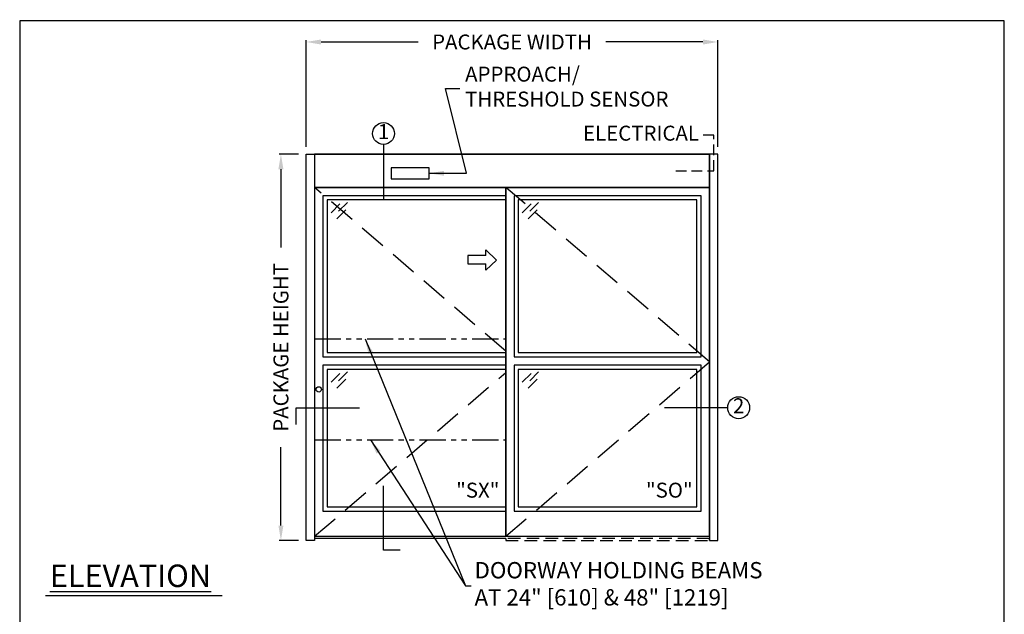
# Model space of a CAD drawing. Units: inches. Extents: x 0 to 13700, y -87 to 5913.
# Drawn here: x 0 to 234, y 101 to 242 of the extents above; entities that cross this region are included whole.
import ezdxf

# ---------------------------------------------------------------- set-up
doc = ezdxf.new("R2010")
doc.units = ezdxf.units.IN
doc.header["$MEASUREMENT"] = 0
doc.header["$PDSIZE"] = -1
doc.linetypes.add('HIDDEN', pattern=[0.075, 0.05, -0.025])
doc.linetypes.add('PHANTOM', pattern=[2.5, 1.25, -0.25, 0.25, -0.25, 0.25, -0.25])
doc.layers.get('0').update_dxf_attribs({"lineweight": 25})
doc.layers.get('Defpoints').update_dxf_attribs({"lineweight": 0})
for name, color, linetype, lineweight in [('BO - ELEVATION', 7, 'HIDDEN', 25), ('DHB - ELEVATION', 7, 'PHANTOM', 25), ('DIM', 7, 'Continuous', 25), ('NOTES', 7, 'Continuous', 25), ('OBJECTS', 7, 'Continuous', 25)]:
    doc.layers.add(name, color=color, linetype=linetype, lineweight=lineweight)
doc.layers.add('ZOOM BOUNDARY', color=40, linetype='Continuous', lineweight=25, plot=False)
doc.styles.add('DIM', font='ARRomD.shx')
doc.dimstyles.get("Standard").update_dxf_attribs({"dimscale": 0, "dimtxt": 0.36, "dimasz": 0.4, "dimexe": 0.05, "dimexo": 0.2, "dimgap": 0.125, "dimtad": 0, "dimdec": 5, "dimzin": 0, "dimdsep": 46, "dimlunit": 4, "dimtxsty": 'DIM', "dimcen": 0.09, "dimclrd": 256, "dimclre": 256, "dimclrt": 256, "dimadec": 0, "dimazin": 0, "dimtfac": 1, "dimtdec": 4, "dimtofl": 0, "dimtmove": 0, "dimatfit": 3, "dimfxl": 1, "dimfrac": 2, "dimtolj": 1, "dimtzin": 0, "dimlwd": -1, "dimlwe": -1, "dimarcsym": 0})

# ---------------------------------------------------------------- blocks, each defined once
blk = doc.blocks.new('*D4815')
at = {"layer": 'Defpoints', "color": 0}
for p in [(62.17, 210.4), (68.17, 210.4), (68.17, 118.4)]:
    blk.add_point(p, dxfattribs=at)
at = {"layer": 'DIM'}
for p, q in [((66.38, 210.4), (61.72, 210.4)), ((62.17, 206.84), (62.17, 188.19)), ((62.17, 121.97), (62.17, 140.62)), ((66.38, 118.4), (61.72, 118.4))]:
    blk.add_line(p, q, dxfattribs=at)
for points in [[(62.76, 206.84), (61.57, 206.84), (62.17, 210.4)], [(61.57, 121.97), (62.76, 121.97), (62.17, 118.4)]]:
    blk.add_solid(points, dxfattribs=at)
at = {"layer": 'DIM', "insert": (62.17, 164.4), "char_height": 3.5644, "attachment_point": 5, "rotation": 90, "style": 'DIM'}
blk.add_mtext('\\A1;{PACKAGE HEIGHT}', dxfattribs=at)
blk = doc.blocks.new('pfeil1')
at = {"color": 0, "linetype": 'ByBlock', "lineweight": -2}
for points in [[(3.67, -15.77), (3.67, 0), (-3.67, 0), (-3.67, -15.77)], [(3.67, -15.77), (8.59, -15.77), (-0.26, -24.73), (-0.26, -24.73), (-9.1, -15.77), (-3.67, -15.77)]]:
    blk.add_lwpolyline(points, dxfattribs=at)
blk = doc.blocks.new('A$C12353')
for p, q in [((3.06, -0.94), (0.94, -3.06)), ((4.83, -0.59), (2.71, -2.71)), ((4.47, -2.35), (2.35, -4.47))]:
    blk.add_line(p, q)
blk = doc.blocks.new('*D4875')
at = {"layer": 'Defpoints', "color": 0}
for p in [(166.17, 237.15), (68.17, 210.4), (166.17, 210.4)]:
    blk.add_point(p, dxfattribs=at)
at = {"layer": 'DIM'}
for p, q in [((68.17, 212.19), (68.17, 237.59)), ((71.73, 237.15), (94.83, 237.15)), ((162.6, 237.15), (139.5, 237.15)), ((166.17, 212.19), (166.17, 237.59))]:
    blk.add_line(p, q, dxfattribs=at)
for points in [[(71.73, 237.74), (71.73, 236.55), (68.17, 237.15)], [(162.6, 236.55), (162.6, 237.74), (166.17, 237.15)]]:
    blk.add_solid(points, dxfattribs=at)
at = {"layer": 'DIM', "insert": (117.17, 237.15), "char_height": 3.5644, "attachment_point": 5, "style": 'DIM'}
blk.add_mtext('\\A1;{PACKAGE WIDTH}', dxfattribs=at)

msp = doc.modelspace()

# ---------------------------------------------------------------- linework, layer by layer
for p, q in [((115.665218, 118.902957), (70.165218, 118.902957)), ((48.184925, 105.217568), (6.162116, 105.217568))]:
    msp.add_line(p, q)
at = {"linetype": 'HIDDEN', "ltscale": 50}
msp.add_lwpolyline([(156.165218, 206.465457), (165.165218, 206.465457), (165.165218, 214.966095), (162.165218, 214.966095)], dxfattribs=at)
for points in [[(70.165218, 210.402957), (70.165218, 118.402957), (68.165218, 118.402957), (68.165218, 210.402957), (70.165218, 210.402957)], [(70.165218, 210.402957), (164.165218, 210.402957)], [(164.165218, 210.402957), (164.165218, 118.402957), (166.165218, 118.402957), (166.165218, 210.402957), (164.165218, 210.402957)]]:
    msp.add_lwpolyline(points)
for points in [[(70.165218, 210.402957), (70.165218, 202.527957), (164.165218, 202.527957), (164.165218, 210.402957)], [(97.442777, 204.563461), (97.442777, 207.176328), (88.387659, 207.176328), (88.387659, 204.563461)], [(70.165218, 202.527957), (70.165218, 119.402957), (115.665218, 119.402957), (115.665218, 202.527957)], [(115.665218, 202.527957), (115.665218, 119.402957), (164.165218, 119.402957), (164.165218, 202.527957)], [(115.665218, 162.152957), (115.665218, 200.527957), (72.165218, 200.527957), (72.165218, 162.152957)], [(115.665218, 163.152957), (115.665218, 199.527957), (73.165218, 199.527957), (73.165218, 163.152957)], [(162.165218, 162.152957), (162.165218, 200.527957), (117.665218, 200.527957), (117.665218, 162.152957)], [(161.165218, 163.152957), (161.165218, 199.527957), (118.665218, 199.527957), (118.665218, 163.152957)], [(72.165218, 160.152957), (72.165218, 125.402957), (115.665218, 125.402957), (115.665218, 160.152957)], [(117.665218, 160.152957), (117.665218, 125.402957), (162.165218, 125.402957), (162.165218, 160.152957)], [(73.165218, 159.152957), (73.165218, 126.402957), (115.665218, 126.402957), (115.665218, 159.152957)], [(118.665218, 159.152957), (118.665218, 126.402957), (161.165218, 126.402957), (161.165218, 159.152957)]]:
    msp.add_lwpolyline(points, close=True)
msp.add_circle((71.165218, 154.402957), 0.625)
at = {"layer": 'BO - ELEVATION', "ltscale": 128.432}
for p, q in [((115.665218, 163.536333), (70.165218, 202.527957)), ((164.165218, 160.965457), (115.665218, 202.527957)), ((115.665218, 119.402957), (164.165218, 160.965457)), ((70.165218, 119.402957), (115.665218, 158.394581))]:
    msp.add_line(p, q, dxfattribs=at)
at = {"layer": 'BO - ELEVATION', "ltscale": 60}
msp.add_lwpolyline([(164.165218, 118.402957), (164.165218, 118.902957), (115.665218, 118.902957), (115.665218, 118.402957)], close=True, dxfattribs=at)
at = {"layer": 'DHB - ELEVATION', "ltscale": 5}
for p, q in [((70.165218, 166.402957), (115.665218, 166.402957)), ((70.165218, 142.402957), (115.665218, 142.402957))]:
    msp.add_line(p, q, dxfattribs=at)
at = {"layer": 'NOTES'}
for p, q in [((86.588959, 212.730083), (86.588959, 199.777957)), ((168.492344, 150.032653), (153.492344, 150.032653))]:
    msp.add_line(p, q, dxfattribs=at)
for points in [[(65.838092, 146.032653), (65.838092, 150.032653), (80.838092, 150.032653)], [(90.588959, 116.075831), (86.588959, 116.075831), (86.588959, 131.402957)]]:
    msp.add_lwpolyline(points, dxfattribs=at)
for centre in [(86.588959, 215.340638), (171.102899, 150.032653)]:
    msp.add_circle(centre, 2.610555, dxfattribs=at)
at = {"layer": 'ZOOM BOUNDARY'}
msp.add_lwpolyline([(0, 242.185157), (0, 0), (234.330436, 0), (234.330436, 242.185157)], close=True, dxfattribs=at)

# ---------------------------------------------------------------- block references
at = {"layer": 'OBJECTS'}
for p in [(73.165218, 199.527957), (118.665218, 199.527957), (73.165218, 159.152957), (118.665218, 159.152957)]:
    msp.add_blockref('A$C12353', p, dxfattribs=at)
at = {"layer": 'OBJECTS', "xscale": 0.2755905511810308, "yscale": 0.2755905511810308, "zscale": 0.2755905511811024, "rotation": 90.00000000000001}
msp.add_blockref('pfeil1', (106.621921, 185.281599), dxfattribs=at)

# ---------------------------------------------------------------- texts
at = {"layer": 'NOTES', "attachment_point": 4, "style": 'DIM'}
for s, insert, char_height in [('{APPROACH/\\PTHRESHOLD SENSOR}', (106.008012, 226.05697), 3.564), ('{DOORWAY HOLDING BEAMS\\PAT 24" [610] & 48" [1219]}', (108.258695, 107.591823), 3.882)]:
    msp.add_mtext(s, dxfattribs=dict(at, insert=insert, char_height=char_height))
at = {"layer": 'NOTES', "style": 'DIM'}
for s, insert, char_height, width, attachment_point in [('{1}', (86.588959, 215.340638), 3.564, 4, 5), ('{ELECTRICAL}', (161.665218, 214.966095), 3.564, 30.83303571, 6), ('{2}', (171.102899, 150.032653), 3.564, 4, 5), ('{"\\FARItal.shx|c0;SX\\FARROMD.SHX|c0;"}', (114.165218, 130.394374), 3.564, 4, 6), ('{"S\\FARItal.shx|c0;O\\FARRomD.shx|c0;"}', (160.165218, 130.394374), 3.564, 4, 6), ('{\\LELEVATION}', (7.165218, 110.003927), 5.347, 40.05841409, 4)]:
    msp.add_mtext(s, dxfattribs=dict(at, insert=insert, char_height=char_height, width=width, attachment_point=attachment_point))

# ---------------------------------------------------------------- dimensions: what is measured, and where the dimension line sits
at = {"layer": 'DIM'}
dim = msp.add_linear_dim(base=(166.165218, 237.148045), p1=(68.165218, 210.402957), p2=(166.165218, 210.402957), text='{PACKAGE WIDTH}', dimstyle='Standard', override={"dimscale": 8.911, "dimtxt": 0.4, "dimlfac": 1}, dxfattribs=at)
dim.commit()
dim.dimension.update_dxf_attribs({"geometry": '*D4875', "text_midpoint": (117.165218, 237.148045)})
dim = msp.add_linear_dim(base=(62.165218, 210.402957), p1=(68.165218, 118.402957), p2=(68.165218, 210.402957), angle=90, text='{PACKAGE HEIGHT}', dimstyle='Standard', override={"dimscale": 8.911, "dimtxt": 0.4, "dimlfac": 1, "dimlunit": 5, "dimtolj": 1}, dxfattribs=at)
dim.commit()
dim.dimension.update_dxf_attribs({"geometry": '*D4815', "text_midpoint": (62.165218, 164.402957)})

# ---------------------------------------------------------------- leaders
at = {"layer": 'NOTES', "annotation_type": 0, "has_hookline": 1, "hookline_direction": 1, "text_width": 0.36, "horizontal_direction": (-1, 0, 0)}
msp.add_leader([(97.442777, 205.869895), (106.328615, 205.869895), (101.329737, 226.05697), (104.769137, 226.05697)], dimstyle='Standard', override={"dimscale": 8.911}, dxfattribs=at)
at = {"layer": 'NOTES', "annotation_type": 0, "has_hookline": 1, "hookline_direction": 0, "text_width": 87.454759}
for points in [[(82.199912, 166.402957), (106.071196, 107.591823), (107.14482, 107.591823)], [(83.464786, 142.402957), (106.071196, 107.591823), (107.459445, 107.591823)]]:
    msp.add_leader(points, dimstyle='Standard', override={"dimscale": 8.911, "dimasz": 0.4}, dxfattribs=at)

doc.saveas('drawing.dxf')
